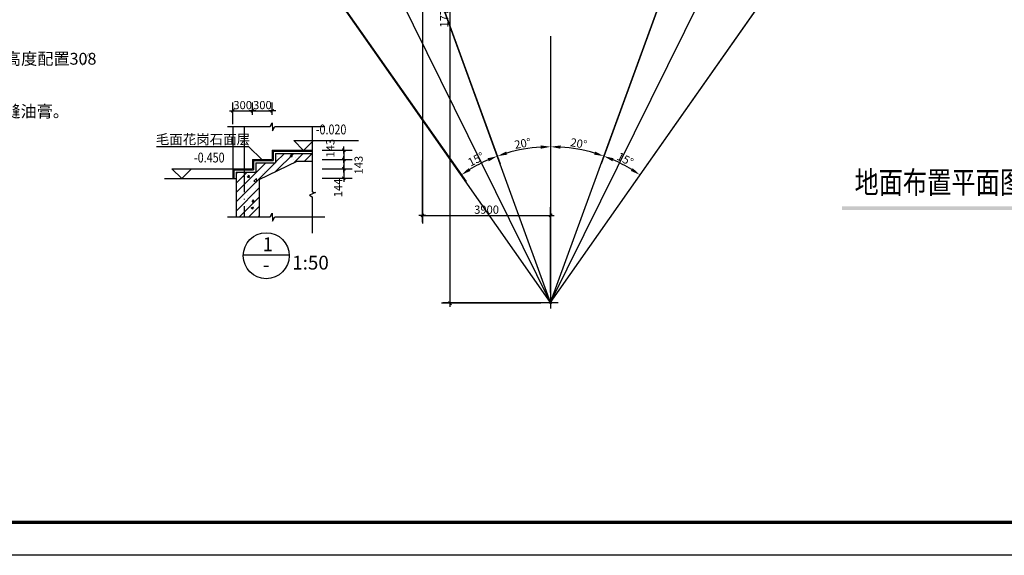
# Model space of a CAD drawing. Extents: x 181177 to 684562, y 355951 to 440739.
# Drawn here: x 476597 to 506549, y 356639 to 372937 of the extents above; entities that cross this region are included whole.
import ezdxf
from ezdxf.enums import TextEntityAlignment as Align

# ---------------------------------------------------------------- set-up
doc = ezdxf.new("R2010")
doc.units = 0
doc.header["$LTSCALE"] = 1000
doc.header["$MEASUREMENT"] = 0
doc.linetypes.add('DOTE', pattern=[2.42, 2, -0.2, 0.02, -0.2])
doc.layers.get('0').update_dxf_attribs({"linetype": 'CONTINUOUS'})
for name, color, linetype in [('A-AXIS', 124, 'DOTE'), ('A-AXIS-NUM', 143, 'CONTINUOUS'), ('A-DOOR-WIN', 241, 'CONTINUOUS'), ('A-INDEX', 141, 'CONTINUOUS'), ('A-LEVER', 133, 'CONTINUOUS'), ('A-ROOM-NAMES', 21, 'CONTINUOUS'), ('A-WALL-EXT', 40, 'CONTINUOUS'), ('TK0', 62, 'CONTINUOUS'), ('WALL', 4, 'CONTINUOUS')]:
    doc.layers.add(name, color=color, linetype=linetype)
doc.styles.add('DIM_FONT', font='romans.shx', dxfattribs={"width": 0.8})
doc.styles.add('HT', font='txt', dxfattribs={"width": 1.2})
doc.styles.add('JAMESAN', font='txt', dxfattribs={"width": 0.8})
doc.styles.add('SS', font='romans.shx', dxfattribs={"width": 0.7, "bigfont": 'HZTXT.SHX'})
doc.dimstyles.new('AXIS', dxfattribs={"dimscale": 0, "dimtxt": 250, "dimasz": 0.7, "dimexe": 250, "dimexo": 300, "dimgap": 50, "dimtad": 1, "dimdec": 0, "dimzin": 0, "dimdsep": 46, "dimtxsty": 'DIM_FONT', "dimblk": '_DIMX', "dimblk1": '_DIMX', "dimblk2": '_DIMX', "dimsah": 1, "dimcen": 0.09, "dimclrt": 4, "dimadec": 0, "dimazin": 0, "dimtfac": 1, "dimtdec": 0, "dimtix": 1, "dimtmove": 2, "dimatfit": 3, "dimldrblk": '_DIMX', "dimfxl": 1, "dimtolj": 1, "dimtzin": 0, "dimarcsym": 0})

# ---------------------------------------------------------------- blocks, each defined once
blk = doc.blocks.new('A0')
at = {"layer": 'TK0', "linetype": 'Continuous'}
for p, q in [((1178.99, 9.9), (24.99, 9.9)), ((1188.99, -0.1), (-0.01, -0.1))]:
    blk.add_line(p, q, dxfattribs=at)
at = {"layer": 'TK0', "linetype": 'Continuous', "const_width": 1}
blk.add_lwpolyline([(1178.99, 9.9), (1178.99, 830.9), (24.99, 830.9), (24.99, 9.9)], close=True, dxfattribs=at)
blk = doc.blocks.new('*D927')
at = {"layer": 'A-AXIS-NUM', "color": 0, "lineweight": -2, "transparency": 16777216}
blk.add_line((481679, 380142), (490174, 368009), dxfattribs=at)
blk.add_arc((492749, 364333), 4738, 113.6283, 121.3717, dxfattribs=at)
at = {"layer": 'A-AXIS-NUM', "color": 0, "transparency": 16777216}
for points in [[(490831, 368720), (490868, 368627), (491128, 368785)], [(490309, 368336), (490255, 368420), (490031, 368214)]]:
    blk.add_solid(points, dxfattribs=at)
at = {"layer": 'A-AXIS-NUM', "color": 4, "transparency": 16777216, "insert": (490480, 368691), "char_height": 250, "attachment_point": 5, "rotation": 27.5, "style": 'DIM_FONT'}
blk.add_mtext('\\A1;15°', dxfattribs=at)
blk = doc.blocks.new('_DIMX')
blk.add_line((-150, 0), (150, 0))
at = {"const_width": 50}
blk.add_lwpolyline([(-70, -70), (70, 70)], dxfattribs=at)
blk = doc.blocks.new('*D928')
at = {"layer": 'A-AXIS-NUM', "color": 0, "lineweight": -2, "transparency": 16777216}
blk.add_line((481679, 380142), (490174, 368009), dxfattribs=at)
blk.add_arc((492749, 364333), 4738, 113.6283, 121.3717, dxfattribs=at)
at = {"layer": 'A-AXIS-NUM', "color": 0, "transparency": 16777216}
for points in [[(490831, 368720), (490868, 368627), (491128, 368785)], [(490309, 368336), (490255, 368420), (490031, 368214)]]:
    blk.add_solid(points, dxfattribs=at)
at = {"layer": 'A-AXIS-NUM', "color": 4, "transparency": 16777216, "insert": (490480, 368691), "char_height": 250, "attachment_point": 5, "rotation": 27.5, "style": 'DIM_FONT'}
blk.add_mtext('\\A1;15°', dxfattribs=at)
blk = doc.blocks.new('*D1103')
at = {"layer": 'A-AXIS-NUM', "color": 0, "lineweight": -2, "transparency": 16777216}
blk.add_line((499418, 382657), (494284, 368550), dxfattribs=at)
blk.add_arc((492749, 364333), 4738, 73.6283, 86.3717, dxfattribs=at)
at = {"layer": 'A-AXIS-NUM', "color": 0, "transparency": 16777216}
for points in [[(493047, 369011), (493050, 369111), (492749, 369071)], [(494100, 368926), (494069, 368831), (494369, 368785)]]:
    blk.add_solid(points, dxfattribs=at)
at = {"layer": 'A-AXIS-NUM', "color": 4, "transparency": 16777216, "insert": (493602, 369171), "char_height": 250, "attachment_point": 5, "rotation": 350, "style": 'DIM_FONT'}
blk.add_mtext('\\A1;20°', dxfattribs=at)
blk = doc.blocks.new('*D1104')
at = {"layer": 'A-AXIS-NUM', "color": 0, "lineweight": -2, "transparency": 16777216}
blk.add_line((503819, 380142), (495323, 368009), dxfattribs=at)
blk.add_arc((492749, 364333), 4738, 58.6283, 66.3717, dxfattribs=at)
at = {"layer": 'A-AXIS-NUM', "color": 0, "transparency": 16777216}
for points in [[(494629, 368627), (494666, 368720), (494369, 368785)], [(495243, 368420), (495188, 368336), (495466, 368214)]]:
    blk.add_solid(points, dxfattribs=at)
at = {"layer": 'A-AXIS-NUM', "color": 4, "transparency": 16777216, "insert": (495017, 368691), "char_height": 250, "attachment_point": 5, "rotation": 332.5, "style": 'DIM_FONT'}
blk.add_mtext('\\A1;15°', dxfattribs=at)
blk = doc.blocks.new('*D1105')
at = {"layer": 'A-AXIS-NUM', "color": 0, "lineweight": -2, "transparency": 16777216}
for p, q in [((502220, 383507), (501562, 382175)), ((492749, 364333), (501429, 381906))]:
    blk.add_line(p, q, dxfattribs=at)
at = {"layer": 'A-AXIS-NUM', "color": 0, "transparency": 16777216}
blk.add_solid([(501517, 382197), (501606, 382153), (501429, 381906)], dxfattribs=at)
at = {"layer": 'A-AXIS-NUM', "color": 4, "transparency": 16777216, "insert": (501800, 383053), "char_height": 250, "attachment_point": 5, "rotation": 63.7134, "style": 'DIM_FONT'}
blk.add_mtext('\\A1;R19600', dxfattribs=at)
blk = doc.blocks.new('*D1113')
at = {"layer": 'A-AXIS-NUM', "color": 0, "lineweight": -2, "transparency": 16777216}
blk.add_line((486079, 382657), (491214, 368550), dxfattribs=at)
blk.add_arc((492749, 364333), 4738, 93.6283, 106.3717, dxfattribs=at)
at = {"layer": 'A-AXIS-NUM', "color": 0, "transparency": 16777216}
for points in [[(492447, 369111), (492450, 369011), (492749, 369071)], [(491429, 368831), (491398, 368926), (491128, 368785)]]:
    blk.add_solid(points, dxfattribs=at)
at = {"layer": 'A-AXIS-NUM', "color": 4, "transparency": 16777216, "insert": (491896, 369171), "char_height": 250, "attachment_point": 5, "rotation": 10, "style": 'DIM_FONT'}
blk.add_mtext('\\A1;20°', dxfattribs=at)
blk = doc.blocks.new('*D1117')
at = {"layer": 'A-AXIS-NUM', "color": 0, "lineweight": -2, "transparency": 16777216}
for p, q in [((483278, 383507), (483936, 382175)), ((492749, 364333), (484069, 381906))]:
    blk.add_line(p, q, dxfattribs=at)
at = {"layer": 'A-AXIS-NUM', "color": 0, "transparency": 16777216}
blk.add_solid([(483981, 382197), (483891, 382153), (484069, 381906)], dxfattribs=at)
at = {"layer": 'A-AXIS-NUM', "color": 4, "transparency": 16777216, "insert": (483697, 383053), "char_height": 250, "attachment_point": 5, "rotation": 296.2866, "style": 'DIM_FONT'}
blk.add_mtext('\\A1;R19600', dxfattribs=at)
blk = doc.blocks.new('*D1118')
at = {"layer": 'A-AXIS-NUM', "color": 0, "lineweight": -2, "transparency": 16777216}
for p, q in [((485798, 368397), (486707, 368397)), ((485798, 368111), (486707, 368111)), ((486457, 368396), (486457, 368111))]:
    blk.add_line(p, q, dxfattribs=at)
at = {"layer": 'A-AXIS-NUM', "color": 0, "lineweight": -2, "transparency": 16777216, "xscale": 0.7, "yscale": 0.7, "zscale": 0.7}
for p, rotation in [((486457, 368397), 90), ((486457, 368111), 270)]:
    blk.add_blockref('_DIMX', p, dxfattribs=dict(at, rotation=rotation))
at = {"layer": 'A-AXIS-NUM', "color": 4, "transparency": 16777216, "insert": (486282, 367819), "char_height": 250, "attachment_point": 5, "rotation": 90, "style": 'DIM_FONT'}
blk.add_mtext('\\A1;144', dxfattribs=at)
blk = doc.blocks.new('*D1119')
at = {"layer": 'A-AXIS-NUM', "color": 0, "lineweight": -2, "transparency": 16777216}
for p, q in [((485798, 368683), (486707, 368683)), ((486457, 368682), (486457, 368397)), ((485798, 368397), (486707, 368397))]:
    blk.add_line(p, q, dxfattribs=at)
at = {"layer": 'A-AXIS-NUM', "color": 0, "lineweight": -2, "transparency": 16777216, "xscale": 0.7, "yscale": 0.7, "zscale": 0.7}
for p, rotation in [((486457, 368683), 90), ((486457, 368397), 270)]:
    blk.add_blockref('_DIMX', p, dxfattribs=dict(at, rotation=rotation))
at = {"layer": 'A-AXIS-NUM', "color": 4, "transparency": 16777216, "insert": (486907, 368511), "char_height": 250, "attachment_point": 5, "rotation": 90, "style": 'DIM_FONT'}
blk.add_mtext('\\A1;143', dxfattribs=at)
blk = doc.blocks.new('*D1120')
at = {"layer": 'A-AXIS-NUM', "color": 0, "lineweight": -2, "transparency": 16777216}
for p, q in [((485798, 368969), (486707, 368969)), ((486457, 368968), (486457, 368683)), ((485798, 368683), (486707, 368683))]:
    blk.add_line(p, q, dxfattribs=at)
at = {"layer": 'A-AXIS-NUM', "color": 0, "lineweight": -2, "transparency": 16777216, "xscale": 0.7, "yscale": 0.7, "zscale": 0.7}
for p, rotation in [((486457, 368969), 90), ((486457, 368683), 270)]:
    blk.add_blockref('_DIMX', p, dxfattribs=dict(at, rotation=rotation))
at = {"layer": 'A-AXIS-NUM', "color": 4, "transparency": 16777216, "insert": (486046, 369025), "char_height": 250, "attachment_point": 5, "rotation": 90, "style": 'DIM_FONT'}
blk.add_mtext('\\A1;143', dxfattribs=at)
blk = doc.blocks.new('*D1121')
at = {"layer": 'A-AXIS-NUM', "color": 0, "lineweight": -2, "transparency": 16777216}
for p, q in [((483680, 370043), (483680, 370413)), ((484280, 370043), (484280, 370413)), ((483680, 370163), (483679, 370163)), ((483680, 370163), (484280, 370163)), ((484281, 370163), (484282, 370163))]:
    blk.add_line(p, q, dxfattribs=at)
at = {"layer": 'A-AXIS-NUM', "color": 0, "lineweight": -2, "transparency": 16777216, "xscale": 0.7, "yscale": 0.7, "zscale": 0.7}
blk.add_blockref('_DIMX', (483680, 370163), dxfattribs=at)
at = {"layer": 'A-AXIS-NUM', "color": 0, "lineweight": -2, "transparency": 16777216, "xscale": 0.7, "yscale": 0.7, "zscale": 0.7, "rotation": 180}
blk.add_blockref('_DIMX', (484280, 370163), dxfattribs=at)
at = {"layer": 'A-AXIS-NUM', "color": 4, "transparency": 16777216, "insert": (483980, 370338), "char_height": 250, "attachment_point": 5, "style": 'DIM_FONT'}
blk.add_mtext('\\A1;300', dxfattribs=at)
blk = doc.blocks.new('*D1122')
at = {"layer": 'A-AXIS-NUM', "color": 0, "lineweight": -2, "transparency": 16777216}
for p, q in [((483080, 369757), (483080, 370413)), ((483680, 370043), (483680, 370413)), ((483080, 370163), (483079, 370163)), ((483080, 370163), (483680, 370163)), ((483681, 370163), (483682, 370163))]:
    blk.add_line(p, q, dxfattribs=at)
at = {"layer": 'A-AXIS-NUM', "color": 0, "lineweight": -2, "transparency": 16777216, "xscale": 0.7, "yscale": 0.7, "zscale": 0.7}
blk.add_blockref('_DIMX', (483080, 370163), dxfattribs=at)
at = {"layer": 'A-AXIS-NUM', "color": 0, "lineweight": -2, "transparency": 16777216, "xscale": 0.7, "yscale": 0.7, "zscale": 0.7, "rotation": 180}
blk.add_blockref('_DIMX', (483680, 370163), dxfattribs=at)
at = {"layer": 'A-AXIS-NUM', "color": 4, "transparency": 16777216, "insert": (483380, 370338), "char_height": 250, "attachment_point": 5, "style": 'DIM_FONT'}
blk.add_mtext('\\A1;300', dxfattribs=at)
blk = doc.blocks.new('*D1125')
at = {"layer": 'A-AXIS-NUM', "color": 0, "lineweight": -2, "transparency": 16777216}
for p, q in [((489682, 382032), (489682, 364308)), ((489982, 382033), (489932, 382033)), ((492449, 364308), (489432, 364308))]:
    blk.add_line(p, q, dxfattribs=at)
at = {"layer": 'A-AXIS-NUM', "color": 0, "lineweight": -2, "transparency": 16777216, "xscale": 0.7, "yscale": 0.7, "zscale": 0.7}
for p, rotation in [((489682, 382033), 90), ((489682, 364308), 270)]:
    blk.add_blockref('_DIMX', p, dxfattribs=dict(at, rotation=rotation))
at = {"layer": 'A-AXIS-NUM', "color": 4, "transparency": 16777216, "insert": (489507, 373170), "char_height": 250, "attachment_point": 5, "rotation": 90, "style": 'DIM_FONT'}
blk.add_mtext('\\A1;17700', dxfattribs=at)
blk = doc.blocks.new('*D1128')
at = {"layer": 'A-AXIS-NUM', "color": 0, "lineweight": -2, "transparency": 16777216}
for p, q in [((488849, 376346), (488849, 366732)), ((492749, 364633), (492749, 367232)), ((488849, 366982), (492748, 366982))]:
    blk.add_line(p, q, dxfattribs=at)
at = {"layer": 'A-AXIS-NUM', "color": 0, "lineweight": -2, "transparency": 16777216, "xscale": 0.7, "yscale": 0.7, "zscale": 0.7, "rotation": 180}
blk.add_blockref('_DIMX', (488849, 366982), dxfattribs=at)
at = {"layer": 'A-AXIS-NUM', "color": 0, "lineweight": -2, "transparency": 16777216, "xscale": 0.7, "yscale": 0.7, "zscale": 0.7}
blk.add_blockref('_DIMX', (492749, 366982), dxfattribs=at)
at = {"layer": 'A-AXIS-NUM', "color": 4, "transparency": 16777216, "insert": (490799, 367157), "char_height": 250, "attachment_point": 5, "style": 'DIM_FONT'}
blk.add_mtext('\\A1;3900', dxfattribs=at)

msp = doc.modelspace()

# ---------------------------------------------------------------- hatches: boundary and pattern name
at = {"layer": 'A-AXIS-NUM'}
h = msp.add_hatch(dxfattribs=at)
h.set_pattern_fill('AN31C', color=256, scale=1000, style=0)
h.set_pattern_definition([(45, (422303.8, 130028.37), (-141.42136, 141.42136), []), (50, (422303.8, 130028.37), (717.2602, -62.7521), [75, -825]), (355, (422303.8, 130028.4), (-138.7513, 752.1921), [60, -660]), (100.4514, (422363.6, 130023.14), (578.5094, 689.4395), [63.7402, -701.1421]), (46.1842, (422303.8, 130228.4), (1067.241, -165.519), [112.5, -1237.5]), (96.6356, (422392.7, 130214.6), (934.6627, 974.118), [95.6103, -1051.713]), (351.1842, (422303.8, 130228.4), (934.662, 974.1186), [90, -990]), (21, (422403.8, 130178.37), (596.907, -402.6189), [75, -825]), (326, (422403.8, 130178.4), (243.3153, 725.15), [60, -660]), (71.4514, (422453.54, 130144.8), (840.2226, 322.5305), [63.7402, -701.1421]), (37.5, (422303.8, 130028.37), (12.15986, 332.89385), [0, -652, 0, -670, 0, -662.5]), (7.5, (422303.8, 130028.37), (263.06954, 394.4117), [0, -382, 0, -637, 0, -252.5]), (327.5, (422080.8, 130028.37), (533.82244, -22.55487), [0, -250, 0, -780, 0, -1035]), (317.5, (421980.8, 130028.37), (583.1862, 100.105), [0, -325, 0, -518, 0, -735])])
h.paths.add_polyline_path([(485034.592, 368628.574), (485498.257, 368628.574), (485498.257, 368868.574), (484380.317, 368868.574), (484380.317, 368582.574), (483780.317, 368582.574), (483780.317, 368296.574), (483430.317, 368296.574), (483430.317, 366939.926), (483880.317, 366939.926), (483880.317, 368078.37)])
h.paths.add_polyline_path([(483430.317, 368296.574), (483180.317, 368296.574), (483180.317, 366939.926), (483430.317, 366939.926)])

# ---------------------------------------------------------------- linework, layer by layer
at = {"layer": 'A-AXIS'}
msp.add_line((483430.317, 369687.159), (483430.317, 366939.926), dxfattribs=at)
at = {"layer": 'A-AXIS-NUM'}
for p, q in [((492748.72, 364332.502), (487462.129, 378857.291)), ((492748.72, 364332.502), (498035.311, 378857.291)), ((492748.72, 364332.502), (483585.493, 377418.946)), ((492748.72, 364332.502), (501911.947, 377418.946)), ((492748.72, 372431.133), (492748.72, 364153.662)), ((488848.72, 366773.178), (488848.72, 368659.706)), ((489468.317, 364332.502), (492974.809, 364332.502))]:
    msp.add_line(p, q, dxfattribs=at)
at = {"layer": 'A-AXIS-NUM', "const_width": 10}
msp.add_lwpolyline([(478693.028, 371914.815), (478508.529, 371533.3)], dxfattribs=at)
at = {"layer": 'A-DOOR-WIN'}
for p, q in [((482920.088, 369687.159), (484220.133, 369687.159)), ((483080.317, 369687.159), (483080.317, 368108.574)), ((484220.133, 369687.159), (484275.766, 369798.318)), ((484275.766, 369798.318), (484292.43, 369556.925)), ((484292.43, 369556.925), (484357.606, 369687.159)), ((484357.606, 369687.159), (485884.054, 369687.159)), ((485498.257, 369687.159), (485498.257, 367700.964)), ((484280.317, 368968.574), (484280.317, 368682.574)), ((484280.317, 368968.574), (485498.257, 368968.574)), ((484310.317, 368938.574), (484310.317, 368652.574)), ((484310.317, 368938.574), (485498.257, 368938.574)), ((483680.317, 368682.574), (483680.317, 368396.574)), ((483680.317, 368682.574), (484280.317, 368682.574)), ((483710.317, 368652.574), (483710.317, 368366.574)), ((483710.317, 368652.574), (484310.317, 368652.574)), ((480998.376, 368108.574), (483180.317, 368108.574)), ((483080.317, 368396.574), (483680.317, 368396.574)), ((483110.317, 368366.574), (483110.317, 368108.574)), ((483110.317, 368366.574), (483710.317, 368366.574)), ((485592.165, 367675.377), (485417.201, 367600.463)), ((485417.201, 367600.463), (485498.257, 367545.054)), ((485498.257, 367700.964), (485592.165, 367675.377)), ((485498.257, 367545.054), (485498.257, 366441.25)), ((482920.088, 366939.926), (484220.133, 366939.926)), ((484220.133, 366939.926), (484275.766, 367051.085)), ((484275.766, 367051.085), (484292.43, 366809.693)), ((484292.43, 366809.693), (484357.606, 366939.926)), ((484357.606, 366939.926), (485884.054, 366939.926))]:
    msp.add_line(p, q, dxfattribs=at)
at = {"layer": 'A-INDEX'}
for p, q in [((480758.474, 369081.477), (483557.68, 369081.477)), ((483968.368, 368670.789), (483557.68, 369081.477)), ((483661.689, 368967.469), (483678.76, 368960.398)), ((483396.865, 365783.073), (484795.803, 365783.073))]:
    msp.add_line(p, q, dxfattribs=at)
msp.add_circle((484096.334, 365755.804), 700, dxfattribs=at)
at = {"layer": 'A-LEVER'}
for p, q in [((484931.972, 369257.756), (485531.972, 369257.756)), ((485231.972, 368957.756), (484931.972, 369257.756)), ((485531.972, 369257.756), (485231.972, 368957.756)), ((485231.972, 369257.756), (486907.904, 369257.756)), ((481226.423, 368403.427), (481826.423, 368403.427)), ((481526.423, 368103.427), (481226.423, 368403.427)), ((481826.423, 368403.427), (481526.423, 368103.427)), ((481526.423, 368403.427), (483202.355, 368403.427))]:
    msp.add_line(p, q, dxfattribs=at)
at = {"layer": 'A-ROOM-NAMES'}
msp.add_trace([(501609.92, 367253.281), (501609.92, 367148.281), (509141.791, 367253.281), (509141.791, 367148.281)], dxfattribs=at)
at = {"layer": 'A-WALL-EXT'}
for p, q in [((484380.317, 368868.574), (484380.317, 368582.574)), ((484380.317, 368868.574), (485498.257, 368868.574)), ((483780.317, 368582.574), (484380.317, 368582.574)), ((483780.317, 368582.574), (483780.317, 368296.574)), ((483880.317, 368078.37), (485034.592, 368628.574)), ((485034.592, 368628.574), (485498.257, 368628.574)), ((483180.317, 368296.574), (483780.317, 368296.574)), ((483180.317, 368296.574), (483180.317, 366939.926)), ((483880.317, 368078.37), (483880.317, 366939.926))]:
    msp.add_line(p, q, dxfattribs=at)
at = {"layer": 'WALL', "const_width": 50}
msp.add_lwpolyline([(492723.72, 364332.502, 1), (492773.72, 364332.502, 1)], format="xyb", close=True, dxfattribs=at)

# ---------------------------------------------------------------- block references
at = {"layer": 'A-DOOR-WIN', "xscale": 100, "yscale": 100, "zscale": 100}
msp.add_blockref('A0', (433417.061, 356649.028), dxfattribs=at)

# ---------------------------------------------------------------- texts
at = {"layer": 'A-INDEX', "style": 'HT'}
for s, height, p in [('11。防爆墙：  采用240厚标准砖，M5水泥砂浆砌。沿砖墙500垂直高度配置308', 360, (461781.829, 371568.383)), ('12。变形缝。设30宽缝，内采用粗砂或火石子填缝，面上填建筑嵌缝油膏。', 360, (461781.829, 369968.383)), ('1', 420, (483986.352, 365893.231)), ('1:50', 420, (484887.207, 365334.119)), ('-', 420, (483996.464, 365274.137))]:
    msp.add_text(s, height=height, rotation=360, dxfattribs=at).set_placement(p)
msp.add_text('毛面花岗石面层', height=300, dxfattribs=at).set_placement((480740.567, 369146.059))
at = {"layer": 'A-LEVER', "style": 'SS', "width": 0.8}
for s, p in [('-0.020', (486069.938, 369557.756)), ('-0.450', (482364.389, 368703.427))]:
    msp.add_text(s, height=300, dxfattribs=at).set_placement(p, align=Align.MIDDLE)
at = {"layer": 'A-ROOM-NAMES', "style": 'JAMESAN', "width": 0.8}
msp.add_text('地面布置平面图', height=675, dxfattribs=at).set_placement((501991.644, 367650.777))

# ---------------------------------------------------------------- dimensions: what is measured, and where the dimension line sits
at = {"layer": 'A-AXIS-NUM'}
for base, line1, line2, picture, middle in [((492198.651, 369038.643), ((485976.721, 382938.416), (484779.651, 386227.34)), ((492748.72, 372431.133), (492748.72, 365218.877)), '*D1113', (491895.556, 369171.039)), ((493841.419, 368942.963), ((499520.719, 382938.416), (500717.789, 386227.34)), ((492748.72, 372431.133), (492748.72, 365218.877)), '*D1103', (493601.885, 369171.039)), ((490746.279, 368626.751), ((481506.622, 380387.882), (479269.674, 383582.575)), ((492748.72, 364332.502), (487462.129, 378857.291)), '*D927', (490480.066, 368690.545)), ((490746.279, 368626.751), ((481506.622, 380387.882), (479269.674, 383582.575)), ((492748.72, 364332.502), (487462.129, 378857.291)), '*D928', (490480.066, 368690.545)), ((495117.81, 368435.886), ((503990.818, 380387.882), (506227.766, 383582.575)), ((492748.72, 364332.502), (498035.311, 378857.291)), '*D1104', (495017.374, 368690.545))]:
    dim = msp.add_angular_dim_2l(base=base, line1=line1, line2=line2, dimstyle='AXIS', override={"dimscale": 1, "dimasz": 300, "dimdec": 2, "dimzin": 12, "dimsah": 0, "dimadec": 2, "dimazin": 3, "dimtdec": 2}, dxfattribs=at)
    dim.commit()
    dim.dimension.update_dxf_attribs({"geometry": picture, "text_midpoint": middle})
for mpoint, picture, middle in [((484068.636, 381905.668), '*D1117', (483697.269, 383052.672)), ((501428.804, 381905.668), '*D1105', (501800.171, 383052.672))]:
    dim = msp.add_radius_dim(center=(492748.72, 364332.502), mpoint=mpoint, dimstyle='AXIS', override={"dimscale": 1, "dimasz": 300, "dimdec": 2, "dimzin": 12, "dimsah": 0, "dimtdec": 2}, dxfattribs=at)
    dim.commit()
    dim.dimension.update_dxf_attribs({"geometry": picture, "text_midpoint": middle})
dim = msp.add_linear_dim(base=(489682.32, 364307.502), p1=(489682.32, 382032.502), p2=(492748.72, 364307.502), angle=90, text='17700', dimstyle='AXIS', override={"dimscale": 1}, dxfattribs=at)
dim.commit()
dim.dimension.update_dxf_attribs({"geometry": '*D1125', "text_midpoint": (489507.32, 373170.002)})
dim = msp.add_linear_dim(base=(492748.72, 366981.715), p1=(488848.72, 376646.31), p2=(492748.72, 364332.502), dimstyle='AXIS', override={"dimscale": 1}, dxfattribs=at)
dim.commit()
dim.dimension.update_dxf_attribs({"geometry": '*D1128', "text_midpoint": (490798.72, 367156.715)})
for base, p1, p2, picture, middle in [((483680.317, 370162.884), (483080.317, 369456.544), (483680.317, 369742.544), '*D1122', (483380.317, 370337.884)), ((484280.317, 370162.884), (483680.317, 369742.544), (484280.317, 369742.544), '*D1121', (483980.317, 370337.884))]:
    dim = msp.add_linear_dim(base=base, p1=p1, p2=p2, text='300', dimstyle='AXIS', override={"dimscale": 1}, dxfattribs=at)
    dim.commit()
    dim.dimension.update_dxf_attribs({"geometry": picture, "text_midpoint": middle})
for base, p1, p2, text, picture, middle in [((486457.212, 368682.574), (485498.257, 368968.574), (485498.257, 368682.574), '143', '*D1120', (486046.013, 369024.885)), ((486457.212, 368396.574), (485498.257, 368682.574), (485498.257, 368396.574), '143', '*D1119', (486907.439, 368510.747)), ((486457.212, 368110.574), (485498.257, 368396.574), (485498.257, 368110.574), '144', '*D1118', (486282.212, 367818.96))]:
    dim = msp.add_linear_dim(base=base, p1=p1, p2=p2, angle=90, text=text, dimstyle='AXIS', override={"dimscale": 1}, dxfattribs=at)
    dim.commit()
    dim.dimension.update_dxf_attribs({"geometry": picture, "text_midpoint": middle, "dimtype": 160})

doc.saveas('drawing.dxf')
